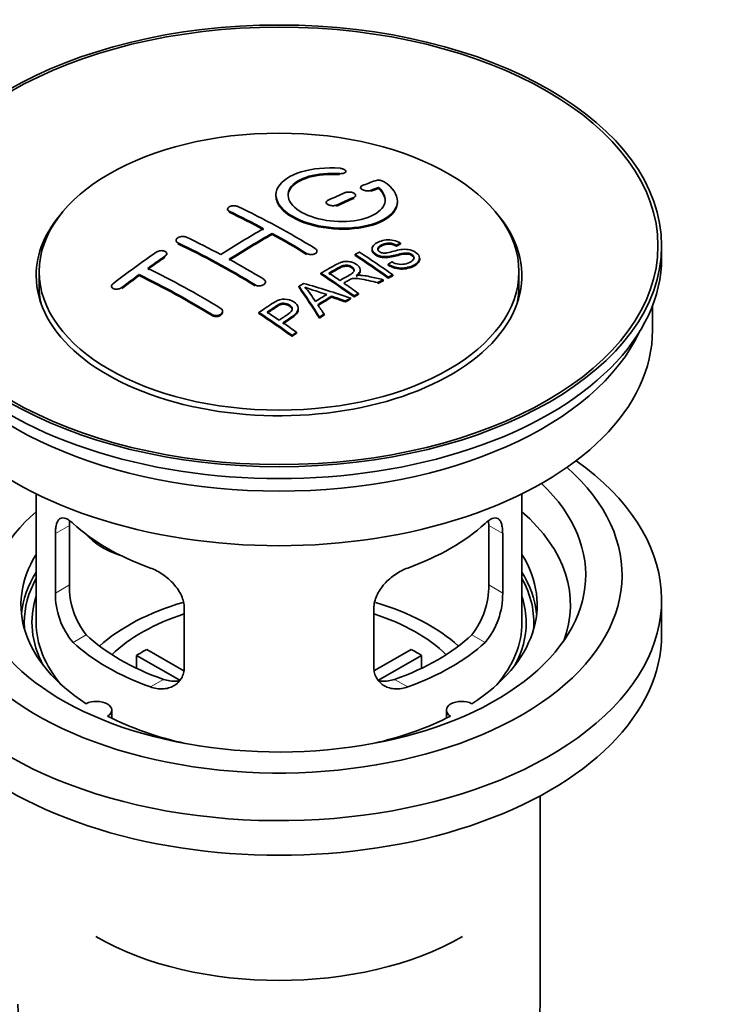
# Model space of a CAD drawing. Units: millimetres. Extents: x 0 to 1478, y 0 to 2749.
# Drawn here: x 1284 to 1343, y 311 to 392 of the extents above; entities that cross this region are included whole.
import ezdxf
from ezdxf import colors
from ezdxf.entities.mleader import LeaderData, LeaderLine
from ezdxf.math import Vec2, Vec3

# ---------------------------------------------------------------- set-up
doc = ezdxf.new("R2010")
doc.units = ezdxf.units.MM
doc.layers.add('DV6_Défaut', color=7, linetype='Continuous')
doc.layers.add('Défaut', color=7, linetype='Continuous')

# ---------------------------------------------------------------- blocks, each defined once
blk = doc.blocks.new('_DOT')
at = {"color": 0}
blk.add_line((0, 0), (-1, 0), dxfattribs=at)
at = {"color": 0, "const_width": 0.333}
blk.add_lwpolyline([(-0.1665, 0, 1), (0.1665, 0, 1)], format="xyb", close=True, dxfattribs=at)
blk = doc.blocks.new('SE5')
at = {"layer": 'DV6_Défaut', "color": 7, "linetype": 'Continuous', "lineweight": 18}
for p, q in [((1310.612, 378.938), (1310.612, 379.02)), ((1311.803, 376.981), (1311.803, 377.064)), ((1313.218, 377.563), (1313.218, 377.646)), ((1310.389, 376.355), (1310.389, 376.437)), ((1301.55, 375.84), (1301.55, 375.922)), ((1297.308, 373.25), (1297.308, 373.332)), ((1296.247, 372.131), (1296.247, 372.213)), ((1307.914, 372.37), (1307.914, 372.452)), ((1303.672, 369.782), (1303.672, 369.863)), ((1292.711, 369.566), (1292.711, 369.649)), ((1300.136, 367.328), (1300.136, 367.41)), ((1287.232, 349.378), (1288.384, 350.044)), ((1324.059, 349.378), (1322.907, 350.044)), ((1287.232, 344.48), (1288.384, 345.145)), ((1324.059, 344.48), (1322.907, 345.145)), ((1288.684, 340.419), (1289.775, 341.049)), ((1322.607, 340.419), (1321.516, 341.049)), ((1295.048, 336.745), (1296.139, 337.374)), ((1316.243, 336.745), (1315.152, 337.374))]:
    blk.add_line(p, q, dxfattribs=at)
at = {"layer": 'DV6_Défaut', "color": 7, "linetype": 'Continuous', "lineweight": 35}
for p, q in [((1311.139, 379.131), (1311.139, 379.214)), ((1312.364, 377.88), (1312.364, 377.797)), ((1313.835, 377.804), (1313.835, 377.887)), ((1311.95, 377.146), (1311.95, 377.228)), ((1309.536, 376.656), (1309.536, 376.574)), ((1315.389, 376.673), (1315.389, 376.756)), ((1301.404, 376.099), (1301.404, 376.017)), ((1305.086, 374.019), (1305.086, 374.101)), ((1297.161, 373.519), (1297.161, 373.437)), ((1315.322, 373.048), (1315.322, 373.13)), ((1315.645, 373.225), (1315.645, 373.308)), ((1337.146, 372.094), (1337.146, 373.073)), ((1296.393, 372.351), (1296.393, 372.434)), ((1308.768, 372.554), (1308.768, 372.635)), ((1311.903, 372.287), (1311.903, 372.369)), ((1313.302, 372.831), (1313.302, 372.749)), ((1314.637, 371.484), (1314.637, 371.566)), ((1317.228, 371.967), (1317.228, 372.049)), ((1285.896, 370.951), (1285.896, 369.726)), ((1294.126, 370.625), (1294.126, 370.708)), ((1309.089, 370.738), (1309.089, 370.82)), ((1312.324, 371.016), (1312.324, 371.098)), ((1315.001, 370.602), (1315.001, 370.685)), ((1325.396, 369.726), (1325.396, 370.951)), ((1304.525, 370.019), (1304.525, 370.101)), ((1313.78, 369.961), (1313.78, 370.043)), ((1314.232, 370.202), (1314.232, 370.285)), ((1314.639, 370.415), (1314.639, 370.498)), ((1291.858, 369.746), (1291.858, 369.663)), ((1307.288, 369.658), (1307.288, 369.74)), ((1311.824, 368.867), (1311.824, 368.949)), ((1312.185, 369.075), (1312.185, 369.157)), ((1309.975, 368.847), (1309.975, 368.929)), ((1311.12, 368.453), (1311.12, 368.535)), ((1311.532, 368.697), (1311.532, 368.779)), ((1336.396, 366.133), (1336.396, 368.149)), ((1300.99, 367.612), (1300.99, 367.694)), ((1303.987, 367.496), (1303.987, 367.579)), ((1307.233, 367.8), (1307.233, 367.882)), ((1309.355, 367.368), (1309.355, 367.45)), ((1308.972, 367.123), (1308.972, 367.206)), ((1306.722, 365.624), (1306.722, 365.707)), ((1307.083, 365.872), (1307.083, 365.955)), ((1285.646, 352.648), (1285.646, 342.047)), ((1325.646, 342.047), (1325.646, 352.648)), ((1288.384, 345.145), (1288.384, 350.044)), ((1322.907, 350.044), (1322.907, 345.145)), ((1287.232, 349.378), (1287.232, 344.48)), ((1324.059, 344.48), (1324.059, 349.378)), ((1337.146, 341.067), (1337.146, 343.924)), ((1297.839, 338.356), (1297.839, 343.255)), ((1313.452, 343.255), (1313.452, 338.356)), ((1294.764, 339.837), (1297.808, 338.08)), ((1313.506, 338.093), (1316.527, 339.837)), ((1297.464, 337.299), (1293.916, 339.348)), ((1293.916, 338.278), (1293.916, 339.348)), ((1317.376, 339.348), (1313.838, 337.305)), ((1317.376, 339.348), (1317.376, 338.278)), ((1291.87, 334.175), (1291.87, 334.841)), ((1319.422, 334.841), (1319.422, 334.175)), ((1327.146, 310.611), (1327.146, 327.775))]:
    blk.add_line(p, q, dxfattribs=at)
for centre, radius, start, end in [((1313.824, 377.535), 0.943, 60.00969, 106.81459), ((1339.735, 462.973), 98.635, 251.08497, 252.19004), ((1302.802, 365.064), 6.764, 30.44282, 42.84961), ((1294.704, 345.007), 6.321, 178.7495, 218.76651), ((1316.588, 345.006), 6.32, 321.23072, 1.25327), ((1293.369, 344.384), 6.137, 179.1058, 220.24344), ((1317.922, 344.384), 6.138, 319.7591, 0.89167)]:
    blk.add_arc(centre, radius, start, end, dxfattribs=at)
for centre, major_axis in [((1305.646, 373.073), (-31.5, 0)), ((1305.646, 373.073), (-31.2, 0)), ((1305.646, 370.951), (-19.75, 0))]:
    blk.add_ellipse(centre, major_axis=major_axis, ratio=0.57735, dxfattribs=at)
for centre, major_axis, ratio, start_param, end_param in [((1304.143, 311.593), (38.191, 66.149), 0.57735, 0.610319, 0.629859), ((1304.851, 311.185), (38.202, 66.168), 0.57735, 0.618327, 0.629903), ((1304.143, 311.593), (38.191, 66.149), 0.57735, 0.656311, 0.682673), ((1304.851, 311.185), (38.202, 66.168), 0.57735, 0.656348, 0.682702), ((1304.851, 311.185), (38.152, 66.081), 0.57735, 0.618106, 0.629698), ((1306.941, 311.474), (-38.195, 66.156), 0.57735, -0.816502, -0.698571), ((1304.851, 311.185), (38.152, 66.081), 0.57735, 0.656177, 0.682567), ((1305.646, 370.624), (-20, 0), 0.57735, 5.812697, 6.283185), ((1305.646, 370.624), (-20, 0), 0.57735, 0, 3.612081), ((1306.234, 311.066), (-38.204, 66.171), 0.57735, -0.751044, -0.698591), ((1306.234, 311.066), (-38.154, 66.084), 0.57735, -0.750999, -0.698477), ((1303.79, 311.797), (38.183, 66.136), 0.57735, 0.774495, 0.839996), ((1304.497, 311.389), (38.197, 66.16), 0.57735, 0.774499, 0.839976), ((1304.497, 311.389), (38.147, 66.073), 0.57735, 0.774485, 0.840048), ((1306.234, 311.066), (-38.204, 66.171), 0.57735, -0.816495, -0.764137), ((1306.234, 311.066), (-38.154, 66.084), 0.57735, -0.816536, -0.764109), ((1301.992, 308.616), (-38.119, 66.023), 0.57735, -0.816564, -0.698397), ((1301.992, 308.616), (-38.068, 65.936), 0.57735, -0.816605, -0.698282), ((1302.699, 309.024), (-38.149, 66.076), 0.57735, -0.750995, -0.698467), ((1300.608, 313.634), (38.04, 65.886), 0.57735, 0.879748, 0.946019), ((1301.315, 313.226), (38.083, 65.962), 0.57735, 0.87964, 0.906051), ((1308.313, 312.266), (-38.159, 66.094), 0.57735, -0.902891, -0.851981), ((1308.313, 312.266), (-38.109, 66.007), 0.57735, -0.903046, -0.852069), ((1308.675, 312.475), (-38.146, 66.071), 0.57735, -0.902932, -0.852005), ((1305.646, 372.094), (-31.5, 0), 0.57735, 0, 3.141593), ((1301.315, 313.226), (38.033, 65.875), 0.57735, 0.879764, 0.906211), ((1302.699, 309.024), (-38.149, 66.076), 0.57735, -0.816539, -0.764107), ((1301.315, 313.226), (38.083, 65.962), 0.57735, 0.919287, 0.945834), ((1301.315, 313.226), (38.033, 65.875), 0.57735, 0.919465, 0.946047), ((1298.456, 306.575), (-37.866, 65.586), 0.57735, -0.816772, -0.704441), ((1298.456, 306.575), (-37.816, 65.499), 0.57735, -0.816814, -0.704333), ((1299.163, 306.983), (-37.93, 65.697), 0.57735, -0.816719, -0.704578), ((1305.498, 310.641), (-38.206, 66.175), 0.57735, -0.902747, -0.8519), ((1305.498, 310.641), (-38.156, 66.088), 0.57735, -0.902902, -0.851987), ((1305.859, 310.849), (-38.206, 66.174), 0.57735, -0.874288, -0.857535), ((1309.236, 308.653), (38.122, 66.028), 0.57735, 0.814323, 0.821538), ((1304.113, 308.615), (-61.757, 44.823), 0.753053, -1.176203, -1.121249), ((1305.859, 310.849), (-38.206, 66.174), 0.57735, -0.902748, -0.880117), ((1311.972, 307.073), (37.943, 65.72), 0.57735, 0.743258, 0.751689), ((1311.972, 307.073), (37.893, 65.632), 0.57735, 0.743202, 0.751645), ((1305.646, 369.726), (-19.75, 0), 0.57735, 0, 0.122647), ((1304.961, 310.55), (-18.998, 74.009), 0.331719, -0.788162, -0.733629), ((1304.961, 310.55), (-18.973, 73.912), 0.331719, -0.788333, -0.733727), ((1310.848, 307.722), (38.029, 65.867), 0.57735, 0.809222, 0.826579), ((1305.646, 369.726), (-19.75, 0), 0.57735, 3.018945, 3.141593), ((1311.144, 307.552), (38.008, 65.831), 0.57735, 0.807137, 0.828517), ((1311.144, 307.552), (37.957, 65.744), 0.57735, 0.807165, 0.828574), ((1305.252, 310.619), (-19.948, 73.761), 0.346349, -0.789863, -0.773448), ((1303.883, 308.449), (-60.331, 46.694), 0.745458, -1.151579, -1.135069), ((1303.883, 308.449), (-60.252, 46.632), 0.745458, -1.151716, -1.135185), ((1311.972, 307.073), (37.943, 65.72), 0.57735, 0.793583, 0.801272), ((1311.972, 307.074), (37.893, 65.632), 0.57735, 0.793596, 0.801295), ((1300.396, 307.695), (-38.025, 65.862), 0.57735, -0.903307, -0.852216), ((1300.396, 307.695), (-37.975, 65.775), 0.57735, -0.903464, -0.852305), ((1300.757, 307.904), (-38.049, 65.903), 0.57735, -0.876427, -0.858164), ((1311.972, 307.074), (37.943, 65.719), 0.57735, 0.834184, 0.841329), ((1311.972, 307.074), (37.893, 65.632), 0.57735, 0.834248, 0.841402), ((1300.757, 307.904), (-38.049, 65.903), 0.57735, -0.903232, -0.882428), ((1305.646, 366.133), (-30.75, 0), 0.57735, 0, 3.141593), ((1305.646, 370.624), (-30.75, 0), 0.57735, 0.25974, 2.881853), ((1305.646, 343.924), (-31.5, 0), 0.57735, 0, 3.822948), ((1305.646, 345.966), (-28.25, 0), 0.57735, 0, 3.716209), ((1305.646, 345.966), (-25.25, 0), 0.57735, 0, 3.685056), ((1305.646, 343.516), (-23.999, 0), 0.57735, 5.697563, 6.283185), ((1305.646, 343.516), (-23.999, 0), 0.57735, 2.925762, 3.727215), ((1305.646, 356.335), (-20, 0), 0.57735, 0.558455, 1.012341), ((1305.646, 356.335), (20, 0), 0.57735, 5.270844, 5.72473), ((1293.313, 351.522), (-4.535, 2.105), 0.788675, 1.081911, 1.762437), ((1305.646, 343.516), (21.25, 0), 0.57735, 2.796891, 3.868159), ((1305.646, 343.516), (-21.25, 0), 0.57735, 2.415027, 3.486294), ((1305.646, 342.047), (21.25, 0), 0.57735, 2.796891, 3.081661), ((1305.646, 342.047), (-20.976, 0), 0.57735, 5.976935, 6.283185), ((1305.646, 342.047), (-21.25, 0), 0.57735, 3.201525, 3.486294), ((1305.646, 342.047), (-20.976, 0), 0.57735, 3.093913, 3.447843), ((1305.646, 342.047), (20.35, 0), 0.57735, 2.955859, 3.445055), ((1305.646, 342.047), (20.35, 0), 0.57735, 0, 0.178711), ((1305.646, 334.698), (-17.5, 0), 0.57735, 5.180931, 5.717814), ((1305.646, 334.698), (-17.5, 0), 0.57735, 3.706964, 4.24177), ((1305.646, 334.698), (-16, 0), 0.57735, 5.222101, 5.748726), ((1305.646, 334.698), (-16, 0), 0.57735, 3.676052, 4.202677), ((1305.646, 342.047), (-20.976, 0), 0.57735, 0, 0.04768), ((1305.646, 342.047), (-20, 0), 0.57735, 0, 0.458666), ((1305.646, 342.047), (-20, 0), 0.57735, 2.682927, 3.141593), ((1305.646, 342.047), (20.35, 0), 0.57735, 5.979723, 6.283185), ((1305.646, 341.067), (-31.5, 0), 0.57735, 0, 3.141593), ((1305.646, 346.537), (-18.5, 0), 0.57735, 0.53969, 1.031106), ((1305.646, 346.537), (18.5, 0), 0.57735, 5.252079, 5.743495), ((1305.646, 346.537), (-20, 0), 0.57735, 0.558455, 1.012341), ((1305.646, 333.065), (-16, 0), 0.57735, -0.822907, -0.747889), ((1305.646, 346.537), (20, 0), 0.57735, 5.270844, 5.72473), ((1305.646, 333.065), (16, 0), 0.57735, 0.747889, 0.822907), ((1290.62, 334.841), (-1.25, 0), 0.57735, 2.38561, 5.468371), ((1320.672, 334.841), (1.25, 0), 0.57735, 0.814814, 3.897575), ((1305.646, 343.516), (21.25, 0), 0.57735, 3.985823, 4.340705), ((1305.646, 343.516), (21.25, 0), 0.57735, 5.084073, 5.438955), ((1305.646, 324.9), (21.35, 0), 0.57735, 3.926991, 5.497787), ((1305.646, 310.611), (21.5, 0), 0.57735, 3.141593, 6.283185)]:
    blk.add_ellipse(centre, major_axis=major_axis, ratio=ratio, start_param=start_param, end_param=end_param, dxfattribs=at)
for points, knots in [([(1310.667, 379.461), (1309.53, 379.551), (1308.385, 379.444), (1306.544, 378.883), (1305.868, 378.437), (1305.267, 377.387), (1305.351, 376.796), (1306.264, 375.717), (1307.08, 375.244), (1309.113, 374.622), (1310.294, 374.483), (1312.529, 374.6), (1313.539, 374.852), (1314.98, 375.649), (1315.381, 376.176), (1315.397, 377.3), (1315.012, 377.872), (1314.296, 378.351)], [0, 0, 0, 0, 0.125, 0.125, 0.25, 0.25, 0.375, 0.375, 0.5, 0.5, 0.625, 0.625, 0.75, 0.75, 0.875, 0.875, 1, 1, 1, 1]), ([(1313.835, 377.887), (1314.289, 377.483), (1314.471, 377.03), (1314.24, 376.172), (1313.832, 375.788), (1312.573, 375.237), (1311.741, 375.081), (1309.979, 375.067), (1309.069, 375.211), (1307.551, 375.745), (1306.956, 376.131), (1306.333, 376.982), (1306.308, 377.443), (1306.834, 378.247), (1307.384, 378.588), (1308.83, 379.01), (1309.73, 379.09), (1310.612, 379.02)], [0, 0, 0, 0, 0.125, 0.125, 0.25, 0.25, 0.375, 0.375, 0.5, 0.5, 0.625, 0.625, 0.75, 0.75, 0.875, 0.875, 1, 1, 1, 1]), ([(1306.391, 377.184), (1306.391, 377.383), (1306.451, 377.579), (1306.834, 378.165), (1307.384, 378.506), (1308.83, 378.928), (1309.73, 379.007), (1310.612, 378.938)], [0, 0, 0, 0, 0.185958, 0.185958, 0.592979, 0.592979, 1, 1, 1, 1]), ([(1310.612, 379.02), (1310.667, 379.016), (1310.724, 379.016), (1310.778, 379.02), (1310.831, 379.024), (1310.882, 379.032), (1310.927, 379.044), (1310.973, 379.055), (1311.014, 379.071), (1311.046, 379.09), (1311.079, 379.108), (1311.104, 379.13), (1311.12, 379.153), (1311.136, 379.177), (1311.142, 379.202), (1311.139, 379.228), (1311.135, 379.253), (1311.121, 379.279), (1311.099, 379.304), (1311.077, 379.328), (1311.045, 379.351), (1311.007, 379.372), (1310.969, 379.392), (1310.923, 379.41), (1310.874, 379.425), (1310.825, 379.439), (1310.771, 379.45), (1310.716, 379.456), (1310.7, 379.458), (1310.684, 379.46), (1310.667, 379.461)], [0, 0, 0, 0, 0.106345, 0.106345, 0.106345, 0.212802, 0.212802, 0.212802, 0.320388, 0.320388, 0.320388, 0.429459, 0.429459, 0.429459, 0.53931, 0.53931, 0.53931, 0.648865, 0.648865, 0.648865, 0.75716, 0.75716, 0.75716, 0.86381, 0.86381, 0.86381, 0.969178, 0.969178, 0.969178, 1, 1, 1, 1]), ([(1312.51, 378.037), (1312.47, 378.021), (1312.437, 378.001), (1312.413, 377.979), (1312.388, 377.956), (1312.372, 377.931), (1312.367, 377.905), (1312.361, 377.878), (1312.365, 377.85), (1312.378, 377.823), (1312.391, 377.796), (1312.414, 377.769), (1312.445, 377.744), (1312.476, 377.72), (1312.515, 377.697), (1312.559, 377.677), (1312.603, 377.658), (1312.653, 377.641), (1312.705, 377.629), (1312.758, 377.616), (1312.814, 377.608), (1312.869, 377.604), (1312.924, 377.6), (1312.98, 377.6), (1313.032, 377.605), (1313.085, 377.61), (1313.135, 377.619), (1313.178, 377.632), (1313.192, 377.637), (1313.205, 377.641), (1313.218, 377.646)], [0, 0, 0, 0, 0.109174, 0.109174, 0.109174, 0.218497, 0.218497, 0.218497, 0.327426, 0.327426, 0.327426, 0.435186, 0.435186, 0.435186, 0.541638, 0.541638, 0.541638, 0.647225, 0.647225, 0.647225, 0.752751, 0.752751, 0.752751, 0.859028, 0.859028, 0.859028, 0.966552, 0.966552, 0.966552, 1, 1, 1, 1]), ([(1305.391, 377.183), (1305.392, 376.846), (1305.531, 376.501), (1306.264, 375.635), (1307.08, 375.162), (1309.113, 374.541), (1310.294, 374.401), (1312.529, 374.518), (1313.539, 374.77), (1314.98, 375.567), (1315.381, 376.093), (1315.389, 376.661), (1315.389, 376.667), (1315.389, 376.673)], [0, 0, 0, 0, 0.131021, 0.131021, 0.347684, 0.347684, 0.564347, 0.564347, 0.78101, 0.78101, 0.997673, 0.997673, 1, 1, 1, 1]), ([(1311.803, 377.064), (1311.843, 377.081), (1311.877, 377.102), (1311.901, 377.125), (1311.925, 377.148), (1311.941, 377.175), (1311.947, 377.202), (1311.953, 377.229), (1311.949, 377.258), (1311.936, 377.286), (1311.923, 377.313), (1311.9, 377.341), (1311.87, 377.366), (1311.839, 377.391), (1311.8, 377.414), (1311.756, 377.433), (1311.712, 377.453), (1311.662, 377.469), (1311.609, 377.481), (1311.557, 377.493), (1311.501, 377.501), (1311.445, 377.504), (1311.39, 377.507), (1311.333, 377.506), (1311.281, 377.5), (1311.229, 377.494), (1311.179, 377.484), (1311.135, 377.469), (1311.122, 377.465), (1311.109, 377.46), (1311.096, 377.454)], [0, 0, 0, 0, 0.108609, 0.108609, 0.108609, 0.217357, 0.217357, 0.217357, 0.325874, 0.325874, 0.325874, 0.433612, 0.433612, 0.433612, 0.540434, 0.540434, 0.540434, 0.64661, 0.64661, 0.64661, 0.752687, 0.752687, 0.752687, 0.859246, 0.859246, 0.859246, 0.966661, 0.966661, 0.966661, 1, 1, 1, 1]), ([(1301.55, 375.922), (1301.511, 375.94), (1301.477, 375.963), (1301.453, 375.989), (1301.429, 376.014), (1301.413, 376.042), (1301.407, 376.071), (1301.401, 376.099), (1301.404, 376.129), (1301.417, 376.158), (1301.43, 376.187), (1301.452, 376.215), (1301.482, 376.241), (1301.513, 376.266), (1301.551, 376.29), (1301.595, 376.31), (1301.639, 376.329), (1301.69, 376.345), (1301.742, 376.357), (1301.795, 376.368), (1301.852, 376.375), (1301.907, 376.377), (1301.963, 376.379), (1302.02, 376.376), (1302.072, 376.369), (1302.125, 376.361), (1302.175, 376.349), (1302.218, 376.332), (1302.232, 376.327), (1302.245, 376.321), (1302.257, 376.316)], [0, 0, 0, 0, 0.107899, 0.107899, 0.107899, 0.215929, 0.215929, 0.215929, 0.323875, 0.323875, 0.323875, 0.431486, 0.431486, 0.431486, 0.538676, 0.538676, 0.538676, 0.645549, 0.645549, 0.645549, 0.752343, 0.752343, 0.752343, 0.859331, 0.859331, 0.859331, 0.966701, 0.966701, 0.966701, 1, 1, 1, 1]), ([(1309.682, 376.828), (1309.642, 376.81), (1309.609, 376.787), (1309.585, 376.763), (1309.56, 376.738), (1309.544, 376.711), (1309.538, 376.683), (1309.532, 376.655), (1309.536, 376.626), (1309.549, 376.597), (1309.562, 376.569), (1309.584, 376.541), (1309.615, 376.516), (1309.645, 376.491), (1309.684, 376.467), (1309.728, 376.448), (1309.772, 376.428), (1309.822, 376.412), (1309.875, 376.401), (1309.928, 376.389), (1309.984, 376.382), (1310.04, 376.38), (1310.095, 376.377), (1310.152, 376.38), (1310.204, 376.387), (1310.257, 376.394), (1310.307, 376.406), (1310.35, 376.421), (1310.364, 376.426), (1310.377, 376.431), (1310.389, 376.437)], [0, 0, 0, 0, 0.108146, 0.108146, 0.108146, 0.216425, 0.216425, 0.216425, 0.324589, 0.324589, 0.324589, 0.432285, 0.432285, 0.432285, 0.53939, 0.53939, 0.53939, 0.646047, 0.646047, 0.646047, 0.752591, 0.752591, 0.752591, 0.8594, 0.8594, 0.8594, 0.966741, 0.966741, 0.966741, 1, 1, 1, 1]), ([(1297.308, 373.332), (1297.268, 373.351), (1297.235, 373.375), (1297.211, 373.401), (1297.186, 373.427), (1297.17, 373.457), (1297.164, 373.488), (1297.158, 373.518), (1297.161, 373.551), (1297.174, 373.583), (1297.186, 373.614), (1297.208, 373.646), (1297.238, 373.675), (1297.267, 373.704), (1297.305, 373.731), (1297.349, 373.754), (1297.392, 373.778), (1297.442, 373.798), (1297.495, 373.813), (1297.548, 373.828), (1297.604, 373.838), (1297.66, 373.843), (1297.716, 373.848), (1297.773, 373.847), (1297.826, 373.841), (1297.879, 373.835), (1297.93, 373.824), (1297.974, 373.808), (1297.988, 373.803), (1298.002, 373.797), (1298.015, 373.791)], [0, 0, 0, 0, 0.107142, 0.107142, 0.107142, 0.214439, 0.214439, 0.214439, 0.321322, 0.321322, 0.321322, 0.427866, 0.427866, 0.427866, 0.534455, 0.534455, 0.534455, 0.641451, 0.641451, 0.641451, 0.74904, 0.74904, 0.74904, 0.857152, 0.857152, 0.857152, 0.965487, 0.965487, 0.965487, 1, 1, 1, 1]), ([(1314.947, 371.756), (1315.116, 371.661), (1315.312, 371.578), (1315.742, 371.53), (1315.947, 371.557), (1316.305, 371.655), (1316.459, 371.726), (1316.703, 371.907), (1316.792, 372.023), (1316.722, 372.278), (1316.561, 372.408), (1316.141, 372.51), (1315.929, 372.478), (1315.367, 372.36), (1315.019, 372.238), (1314.418, 372.172), (1314.194, 372.177), (1313.783, 372.28), (1313.6, 372.377), (1313.357, 372.602), (1313.293, 372.734), (1313.313, 372.979), (1313.394, 373.09), (1313.728, 373.375), (1314.059, 373.514), (1314.859, 373.61), (1315.329, 373.507), (1315.645, 373.308)], [0, 0, 0, 0, 0.0625, 0.0625, 0.125, 0.125, 0.1875, 0.1875, 0.25, 0.25, 0.3125, 0.3125, 0.375, 0.375, 0.5, 0.5, 0.5625, 0.5625, 0.625, 0.625, 0.6875, 0.6875, 0.75, 0.75, 0.875, 0.875, 1, 1, 1, 1]), ([(1315.322, 373.13), (1315.154, 373.225), (1314.943, 373.298), (1314.517, 373.311), (1314.33, 373.255), (1314.018, 373.116), (1313.87, 373.035), (1313.734, 372.809), (1313.786, 372.663), (1314.032, 372.521), (1314.14, 372.489), (1314.354, 372.472), (1314.456, 372.489), (1314.746, 372.54), (1314.927, 372.59), (1315.474, 372.73), (1315.863, 372.832), (1316.709, 372.71), (1317.092, 372.465), (1317.297, 371.954), (1317.127, 371.711), (1316.582, 371.388), (1316.228, 371.261), (1315.404, 371.23), (1314.949, 371.359), (1314.637, 371.566)], [0, 0, 0, 0, 0.0625, 0.0625, 0.125, 0.125, 0.1875, 0.1875, 0.25, 0.25, 0.28125, 0.28125, 0.3125, 0.3125, 0.375, 0.375, 0.5, 0.5, 0.625, 0.625, 0.75, 0.75, 0.875, 0.875, 1, 1, 1, 1]), ([(1315.322, 373.048), (1315.154, 373.142), (1314.943, 373.215), (1314.517, 373.229), (1314.33, 373.173), (1314.018, 373.034), (1313.87, 372.953), (1313.781, 372.806), (1313.772, 372.768), (1313.773, 372.73)], [0, 0, 0, 0, 0.302642, 0.302642, 0.605285, 0.605285, 0.907927, 0.907927, 1, 1, 1, 1]), ([(1296.247, 372.213), (1296.286, 372.24), (1296.319, 372.271), (1296.344, 372.303), (1296.368, 372.335), (1296.384, 372.368), (1296.39, 372.401), (1296.396, 372.434), (1296.393, 372.467), (1296.381, 372.497), (1296.369, 372.527), (1296.347, 372.556), (1296.318, 372.58), (1296.288, 372.604), (1296.251, 372.625), (1296.208, 372.641), (1296.164, 372.657), (1296.114, 372.668), (1296.062, 372.673), (1296.009, 372.679), (1295.952, 372.679), (1295.896, 372.673), (1295.84, 372.667), (1295.783, 372.656), (1295.729, 372.639), (1295.676, 372.623), (1295.625, 372.601), (1295.581, 372.576), (1295.567, 372.568), (1295.553, 372.559), (1295.54, 372.55)], [0, 0, 0, 0, 0.106753, 0.106753, 0.106753, 0.213671, 0.213671, 0.213671, 0.320065, 0.320065, 0.320065, 0.426171, 0.426171, 0.426171, 0.532562, 0.532562, 0.532562, 0.639684, 0.639684, 0.639684, 0.747671, 0.747671, 0.747671, 0.856287, 0.856287, 0.856287, 0.96501, 0.96501, 0.96501, 1, 1, 1, 1]), ([(1308.621, 372.846), (1308.661, 372.822), (1308.694, 372.793), (1308.718, 372.763), (1308.743, 372.733), (1308.758, 372.7), (1308.765, 372.668), (1308.771, 372.635), (1308.768, 372.601), (1308.755, 372.57), (1308.742, 372.538), (1308.72, 372.508), (1308.69, 372.481), (1308.661, 372.454), (1308.622, 372.43), (1308.578, 372.411), (1308.534, 372.392), (1308.484, 372.377), (1308.431, 372.368), (1308.378, 372.359), (1308.322, 372.355), (1308.266, 372.357), (1308.21, 372.358), (1308.153, 372.366), (1308.1, 372.378), (1308.047, 372.391), (1307.997, 372.408), (1307.954, 372.43), (1307.94, 372.437), (1307.927, 372.444), (1307.914, 372.452)], [0, 0, 0, 0, 0.107295, 0.107295, 0.107295, 0.21472, 0.21472, 0.21472, 0.322097, 0.322097, 0.322097, 0.429424, 0.429424, 0.429424, 0.536743, 0.536743, 0.536743, 0.644097, 0.644097, 0.644097, 0.751515, 0.751515, 0.751515, 0.858997, 0.858997, 0.858997, 0.966516, 0.966516, 0.966516, 1, 1, 1, 1]), ([(1316.765, 372.013), (1316.765, 372.031), (1316.762, 372.049), (1316.722, 372.195), (1316.561, 372.326), (1316.141, 372.427), (1315.929, 372.396), (1315.367, 372.278), (1315.019, 372.156), (1314.418, 372.089), (1314.194, 372.095), (1313.783, 372.198), (1313.6, 372.294), (1313.365, 372.512), (1313.302, 372.634), (1313.302, 372.749)], [0, 0, 0, 0, 0.0204654, 0.0204654, 0.1618094, 0.1618094, 0.3031533, 0.3031533, 0.5858412, 0.5858412, 0.7271852, 0.7271852, 0.8685291, 0.8685291, 1, 1, 1, 1]), ([(1309.089, 370.82), (1309.524, 371.073), (1309.949, 371.327), (1310.397, 371.559), (1310.511, 371.618), (1310.631, 371.674), (1310.762, 371.718), (1310.852, 371.748), (1310.95, 371.772), (1311.053, 371.783), (1311.157, 371.794), (1311.269, 371.792), (1311.376, 371.777), (1311.496, 371.761), (1311.615, 371.732), (1311.723, 371.693), (1311.832, 371.654), (1311.933, 371.603), (1312.019, 371.546), (1312.108, 371.487), (1312.185, 371.419), (1312.238, 371.346), (1312.288, 371.277), (1312.316, 371.201), (1312.323, 371.128), (1312.328, 371.063), (1312.314, 370.997), (1312.285, 370.936), (1312.243, 370.847), (1312.169, 370.765), (1312.083, 370.691), (1312.055, 370.667), (1312.026, 370.643), (1311.995, 370.621)], [0, 0, 0, 0, 0.342367, 0.342367, 0.342367, 0.429636, 0.429636, 0.429636, 0.489631, 0.489631, 0.489631, 0.550431, 0.550431, 0.550431, 0.618335, 0.618335, 0.618335, 0.686568, 0.686568, 0.686568, 0.757145, 0.757145, 0.757145, 0.82455, 0.82455, 0.82455, 0.884309, 0.884309, 0.884309, 0.97195, 0.97195, 0.97195, 1, 1, 1, 1]), ([(1310.656, 370.223), (1310.945, 370.389), (1311.244, 370.545), (1311.52, 370.713), (1311.599, 370.76), (1311.674, 370.812), (1311.733, 370.869), (1311.771, 370.907), (1311.802, 370.948), (1311.819, 370.991), (1311.833, 371.027), (1311.838, 371.066), (1311.831, 371.103), (1311.825, 371.141), (1311.808, 371.179), (1311.784, 371.215), (1311.757, 371.256), (1311.719, 371.294), (1311.672, 371.328), (1311.626, 371.363), (1311.57, 371.394), (1311.509, 371.418), (1311.446, 371.443), (1311.375, 371.461), (1311.303, 371.471), (1311.241, 371.479), (1311.177, 371.482), (1311.116, 371.477), (1311.052, 371.473), (1310.99, 371.461), (1310.932, 371.446), (1310.819, 371.416), (1310.718, 371.37), (1310.627, 371.32), (1310.335, 371.16), (1310.045, 370.995), (1309.754, 370.828)], [0, 0, 0, 0, 0.254173, 0.254173, 0.254173, 0.326818, 0.326818, 0.326818, 0.373831, 0.373831, 0.373831, 0.41241, 0.41241, 0.41241, 0.45084, 0.45084, 0.45084, 0.494322, 0.494322, 0.494322, 0.538141, 0.538141, 0.538141, 0.5837, 0.5837, 0.5837, 0.62279, 0.62279, 0.62279, 0.663667, 0.663667, 0.663667, 0.744083, 0.744083, 0.744083, 1, 1, 1, 1]), ([(1311.834, 370.988), (1311.834, 370.999), (1311.833, 371.01), (1311.831, 371.021), (1311.825, 371.059), (1311.808, 371.097), (1311.784, 371.133), (1311.757, 371.174), (1311.719, 371.212), (1311.672, 371.246), (1311.626, 371.281), (1311.57, 371.312), (1311.509, 371.336), (1311.446, 371.361), (1311.375, 371.379), (1311.303, 371.389), (1311.241, 371.397), (1311.177, 371.4), (1311.116, 371.395), (1311.052, 371.391), (1310.99, 371.38), (1310.932, 371.364), (1310.819, 371.334), (1310.718, 371.288), (1310.627, 371.238), (1310.335, 371.078), (1310.045, 370.913), (1309.754, 370.746)], [0, 0, 0, 0, 0.0188315, 0.0188315, 0.0188315, 0.0830027, 0.0830027, 0.0830027, 0.1556084, 0.1556084, 0.1556084, 0.2287796, 0.2287796, 0.2287796, 0.3048556, 0.3048556, 0.3048556, 0.3701293, 0.3701293, 0.3701293, 0.4383875, 0.4383875, 0.4383875, 0.5726665, 0.5726665, 0.5726665, 1, 1, 1, 1]), ([(1317.225, 371.966), (1317.22, 371.772), (1317.069, 371.594), (1316.582, 371.306), (1316.228, 371.178), (1315.404, 371.148), (1314.949, 371.277), (1314.637, 371.484)], [0, 0, 0, 0, 0.282441, 0.282441, 0.641221, 0.641221, 1, 1, 1, 1]), ([(1312.324, 371.016), (1312.324, 370.96), (1312.31, 370.906), (1312.285, 370.854), (1312.243, 370.765), (1312.169, 370.683), (1312.083, 370.609), (1312.055, 370.585), (1312.026, 370.561), (1311.995, 370.539)], [0, 0, 0, 0, 0.304021, 0.304021, 0.304021, 0.831268, 0.831268, 0.831268, 1, 1, 1, 1]), ([(1311.995, 370.621), (1312.086, 370.634), (1312.177, 370.645), (1312.363, 370.65), (1312.46, 370.642), (1312.746, 370.612), (1312.933, 370.575), (1313.491, 370.455), (1313.861, 370.37), (1314.232, 370.285)], [0, 0, 0, 0, 0.125, 0.125, 0.25, 0.25, 0.5, 0.5, 1, 1, 1, 1]), ([(1292.004, 369.986), (1291.965, 369.956), (1291.932, 369.922), (1291.907, 369.887), (1291.883, 369.852), (1291.867, 369.815), (1291.861, 369.78), (1291.855, 369.744), (1291.858, 369.709), (1291.871, 369.677), (1291.883, 369.646), (1291.905, 369.616), (1291.934, 369.592), (1291.963, 369.567), (1292.001, 369.546), (1292.044, 369.531), (1292.086, 369.516), (1292.136, 369.506), (1292.187, 369.502), (1292.24, 369.497), (1292.296, 369.499), (1292.352, 369.507), (1292.408, 369.514), (1292.465, 369.528), (1292.518, 369.547), (1292.572, 369.566), (1292.624, 369.591), (1292.668, 369.619), (1292.683, 369.629), (1292.698, 369.639), (1292.711, 369.649)], [0, 0, 0, 0, 0.107463, 0.107463, 0.107463, 0.215143, 0.215143, 0.215143, 0.321522, 0.321522, 0.321522, 0.426592, 0.426592, 0.426592, 0.531395, 0.531395, 0.531395, 0.637057, 0.637057, 0.637057, 0.744336, 0.744336, 0.744336, 0.853318, 0.853318, 0.853318, 0.963351, 0.963351, 0.963351, 1, 1, 1, 1]), ([(1304.379, 370.322), (1304.418, 370.297), (1304.451, 370.268), (1304.476, 370.237), (1304.5, 370.206), (1304.516, 370.171), (1304.522, 370.136), (1304.528, 370.101), (1304.525, 370.065), (1304.512, 370.03), (1304.5, 369.996), (1304.478, 369.962), (1304.448, 369.931), (1304.418, 369.901), (1304.379, 369.873), (1304.335, 369.85), (1304.291, 369.828), (1304.24, 369.809), (1304.187, 369.797), (1304.134, 369.785), (1304.077, 369.778), (1304.021, 369.777), (1303.966, 369.776), (1303.909, 369.782), (1303.856, 369.793), (1303.804, 369.804), (1303.754, 369.821), (1303.71, 369.842), (1303.697, 369.849), (1303.684, 369.856), (1303.672, 369.863)], [0, 0, 0, 0, 0.107253, 0.107253, 0.107253, 0.214619, 0.214619, 0.214619, 0.322167, 0.322167, 0.322167, 0.429909, 0.429909, 0.429909, 0.537703, 0.537703, 0.537703, 0.645384, 0.645384, 0.645384, 0.752836, 0.752836, 0.752836, 0.860044, 0.860044, 0.860044, 0.9671, 0.9671, 0.9671, 1, 1, 1, 1]), ([(1313.78, 370.043), (1313.528, 370.1), (1313.275, 370.156), (1312.77, 370.266), (1312.517, 370.321), (1312.196, 370.371), (1312.131, 370.379), (1312.002, 370.392), (1311.937, 370.397), (1311.743, 370.392), (1311.621, 370.366), (1311.475, 370.295), (1311.429, 370.27), (1311.337, 370.218), (1311.199, 370.14), (1311.061, 370.061), (1310.969, 370.009)], [0, 0, 0, 0, 0.25, 0.25, 0.5, 0.5, 0.5625, 0.5625, 0.625, 0.625, 0.75, 0.75, 0.8125, 0.8125, 0.875, 1, 1, 1, 1]), ([(1303.987, 367.579), (1304.383, 367.852), (1304.768, 368.128), (1305.385, 368.51), (1305.616, 368.631), (1306.164, 368.71), (1306.46, 368.654), (1306.921, 368.438), (1307.101, 368.281), (1307.264, 367.923), (1307.228, 367.726), (1306.958, 367.403), (1306.759, 367.268), (1306.365, 367.004), (1306.168, 366.87), (1305.97, 366.736)], [0, 0, 0, 0, 0.25, 0.25, 0.375, 0.375, 0.5, 0.5, 0.625, 0.625, 0.75, 0.75, 0.875, 0.875, 1, 1, 1, 1]), ([(1305.649, 366.957), (1305.903, 367.13), (1306.164, 367.296), (1306.41, 367.471), (1306.499, 367.534), (1306.582, 367.602), (1306.643, 367.679), (1306.676, 367.72), (1306.703, 367.764), (1306.716, 367.81), (1306.73, 367.857), (1306.728, 367.906), (1306.715, 367.952), (1306.702, 367.993), (1306.68, 368.033), (1306.65, 368.07), (1306.606, 368.124), (1306.545, 368.173), (1306.477, 368.215), (1306.418, 368.252), (1306.349, 368.285), (1306.275, 368.307), (1306.2, 368.33), (1306.116, 368.343), (1306.034, 368.345), (1305.963, 368.346), (1305.89, 368.339), (1305.824, 368.323), (1305.764, 368.309), (1305.708, 368.287), (1305.658, 368.262), (1305.437, 368.151), (1305.253, 368.01), (1305.057, 367.878), (1304.928, 367.791), (1304.799, 367.703), (1304.67, 367.615)], [0, 0, 0, 0, 0.231765, 0.231765, 0.231765, 0.316277, 0.316277, 0.316277, 0.361783, 0.361783, 0.361783, 0.408006, 0.408006, 0.408006, 0.448771, 0.448771, 0.448771, 0.50874, 0.50874, 0.50874, 0.561715, 0.561715, 0.561715, 0.615279, 0.615279, 0.615279, 0.661556, 0.661556, 0.661556, 0.702535, 0.702535, 0.702535, 0.881689, 0.881689, 0.881689, 1, 1, 1, 1]), ([(1306.726, 367.795), (1306.726, 367.82), (1306.722, 367.845), (1306.715, 367.87), (1306.702, 367.911), (1306.68, 367.951), (1306.65, 367.988), (1306.606, 368.042), (1306.545, 368.091), (1306.477, 368.133), (1306.418, 368.17), (1306.349, 368.203), (1306.275, 368.225), (1306.2, 368.247), (1306.116, 368.261), (1306.034, 368.262), (1305.963, 368.264), (1305.89, 368.257), (1305.824, 368.241), (1305.764, 368.227), (1305.708, 368.205), (1305.658, 368.18), (1305.437, 368.069), (1305.253, 367.928), (1305.058, 367.796), (1304.928, 367.709), (1304.799, 367.621), (1304.67, 367.533)], [0, 0, 0, 0, 0.03974, 0.03974, 0.03974, 0.105866, 0.105866, 0.105866, 0.203143, 0.203143, 0.203143, 0.28907, 0.28907, 0.28907, 0.375953, 0.375953, 0.375953, 0.451015, 0.451015, 0.451015, 0.517486, 0.517486, 0.517486, 0.808081, 0.808081, 0.808081, 1, 1, 1, 1]), ([(1300.136, 367.41), (1300.175, 367.386), (1300.222, 367.366), (1300.272, 367.353), (1300.322, 367.34), (1300.376, 367.332), (1300.431, 367.331), (1300.486, 367.329), (1300.543, 367.335), (1300.597, 367.346), (1300.652, 367.357), (1300.705, 367.374), (1300.752, 367.396), (1300.8, 367.418), (1300.843, 367.446), (1300.878, 367.477), (1300.914, 367.509), (1300.942, 367.544), (1300.961, 367.58), (1300.98, 367.617), (1300.99, 367.656), (1300.99, 367.694), (1300.99, 367.732), (1300.98, 367.769), (1300.961, 367.804), (1300.942, 367.838), (1300.914, 367.871), (1300.879, 367.898), (1300.868, 367.907), (1300.856, 367.915), (1300.843, 367.922)], [0, 0, 0, 0, 0.105971, 0.105971, 0.105971, 0.212063, 0.212063, 0.212063, 0.318272, 0.318272, 0.318272, 0.425145, 0.425145, 0.425145, 0.532921, 0.532921, 0.532921, 0.641453, 0.641453, 0.641453, 0.750258, 0.750258, 0.750258, 0.858724, 0.858724, 0.858724, 0.966387, 0.966387, 0.966387, 1, 1, 1, 1]), ([(1300.136, 367.328), (1300.175, 367.304), (1300.222, 367.284), (1300.272, 367.271), (1300.322, 367.257), (1300.376, 367.25), (1300.431, 367.248), (1300.486, 367.247), (1300.543, 367.252), (1300.597, 367.263), (1300.652, 367.274), (1300.705, 367.292), (1300.752, 367.314), (1300.8, 367.336), (1300.843, 367.364), (1300.878, 367.395), (1300.914, 367.426), (1300.942, 367.462), (1300.961, 367.498), (1300.98, 367.535), (1300.99, 367.574), (1300.99, 367.611), (1300.99, 367.612), (1300.99, 367.612), (1300.99, 367.612)], [0, 0, 0, 0, 0.141202, 0.141202, 0.141202, 0.282564, 0.282564, 0.282564, 0.424082, 0.424082, 0.424082, 0.566487, 0.566487, 0.566487, 0.7101, 0.7101, 0.7101, 0.854722, 0.854722, 0.854722, 0.999709, 0.999709, 0.999709, 1, 1, 1, 1]), ([(1307.225, 367.8), (1307.22, 367.689), (1307.174, 367.579), (1306.958, 367.321), (1306.759, 367.186), (1306.365, 366.922), (1306.168, 366.788), (1305.97, 366.653)], [0, 0, 0, 0, 0.230896, 0.230896, 0.615448, 0.615448, 1, 1, 1, 1]), ([(1288.684, 350.217), (1288.577, 350.316), (1288.474, 350.399), (1288.276, 350.533), (1288.18, 350.585), (1288, 350.655), (1287.917, 350.672), (1287.763, 350.673), (1287.691, 350.656), (1287.563, 350.586), (1287.507, 350.534), (1287.409, 350.393), (1287.367, 350.303), (1287.3, 350.094), (1287.275, 349.973), (1287.241, 349.697), (1287.232, 349.544), (1287.232, 349.378)], [0, 0, 0, 0, 0.125, 0.125, 0.25, 0.25, 0.375, 0.375, 0.5, 0.5, 0.625, 0.625, 0.75, 0.75, 0.875, 0.875, 1, 1, 1, 1]), ([(1324.059, 349.378), (1324.059, 349.544), (1324.051, 349.695), (1324.017, 349.968), (1323.991, 350.092), (1323.925, 350.303), (1323.884, 350.391), (1323.785, 350.533), (1323.728, 350.586), (1323.601, 350.656), (1323.53, 350.673), (1323.374, 350.673), (1323.291, 350.655), (1323.113, 350.586), (1323.017, 350.534), (1322.818, 350.399), (1322.714, 350.316), (1322.607, 350.217)], [0, 0, 0, 0, 0.125, 0.125, 0.25, 0.25, 0.375, 0.375, 0.5, 0.5, 0.625, 0.625, 0.75, 0.75, 0.875, 0.875, 1, 1, 1, 1]), ([(1297.839, 343.255), (1297.839, 343.42), (1297.819, 343.588), (1297.74, 343.926), (1297.681, 344.099), (1297.529, 344.436), (1297.437, 344.601), (1297.221, 344.924), (1297.099, 345.08), (1296.835, 345.376), (1296.691, 345.517), (1296.387, 345.782), (1296.229, 345.904), (1295.903, 346.127), (1295.732, 346.228), (1295.391, 346.405), (1295.22, 346.481), (1295.048, 346.543)], [0, 0, 0, 0, 0.125, 0.125, 0.25, 0.25, 0.375, 0.375, 0.5, 0.5, 0.625, 0.625, 0.75, 0.75, 0.875, 0.875, 1, 1, 1, 1]), ([(1316.243, 346.543), (1316.071, 346.481), (1315.901, 346.405), (1315.562, 346.23), (1315.392, 346.129), (1315.063, 345.904), (1314.905, 345.783), (1314.603, 345.52), (1314.457, 345.377), (1314.193, 345.081), (1314.072, 344.927), (1313.858, 344.605), (1313.763, 344.437), (1313.612, 344.101), (1313.553, 343.932), (1313.473, 343.59), (1313.452, 343.42), (1313.452, 343.255)], [0, 0, 0, 0, 0.125, 0.125, 0.25, 0.25, 0.375, 0.375, 0.5, 0.5, 0.625, 0.625, 0.75, 0.75, 0.875, 0.875, 1, 1, 1, 1]), ([(1295.048, 336.745), (1295.22, 336.683), (1295.391, 336.639), (1295.73, 336.586), (1295.899, 336.576), (1296.229, 336.593), (1296.386, 336.619), (1296.688, 336.703), (1296.834, 336.763), (1297.099, 336.912), (1297.219, 337.001), (1297.434, 337.209), (1297.528, 337.329), (1297.68, 337.588), (1297.738, 337.728), (1297.818, 338.03), (1297.839, 338.19), (1297.839, 338.356)], [0, 0, 0, 0, 0.125, 0.125, 0.25, 0.25, 0.375, 0.375, 0.5, 0.5, 0.625, 0.625, 0.75, 0.75, 0.875, 0.875, 1, 1, 1, 1]), ([(1313.452, 338.356), (1313.452, 338.19), (1313.473, 338.033), (1313.551, 337.733), (1313.611, 337.59), (1313.763, 337.33), (1313.855, 337.213), (1314.07, 337.003), (1314.192, 336.912), (1314.456, 336.764), (1314.6, 336.704), (1314.904, 336.619), (1315.062, 336.593), (1315.389, 336.576), (1315.559, 336.585), (1315.9, 336.639), (1316.071, 336.683), (1316.243, 336.745)], [0, 0, 0, 0, 0.125, 0.125, 0.25, 0.25, 0.375, 0.375, 0.5, 0.5, 0.625, 0.625, 0.75, 0.75, 0.875, 0.875, 1, 1, 1, 1]), ([(1297.477, 337.264), (1297.378, 337.245), (1297.277, 337.232), (1297.007, 337.215), (1296.834, 337.222), (1296.487, 337.272), (1296.314, 337.314), (1296.139, 337.374)], [0, 0, 0, 0, 0.23685, 0.23685, 0.618425, 0.618425, 1, 1, 1, 1]), ([(1315.152, 337.374), (1314.978, 337.314), (1314.804, 337.272), (1314.46, 337.223), (1314.287, 337.215), (1314.017, 337.231), (1313.917, 337.244), (1313.819, 337.263)], [0, 0, 0, 0, 0.38295, 0.38295, 0.765899, 0.765899, 1, 1, 1, 1])]:
    blk.add_open_spline(points, degree=3, knots=knots, dxfattribs=at)
for points, degree in [([(1313.835, 377.804), (1314.2, 377.479), (1314.389, 377.123), (1314.389, 376.772)], 3), ([(1315.645, 373.308), (1315.484, 373.22), (1315.322, 373.13)], 2), ([(1315.645, 373.225), (1315.484, 373.137), (1315.322, 373.048)], 2), ([(1311.903, 372.369), (1312.084, 372.463), (1312.265, 372.556)], 2), ([(1314.637, 371.566), (1314.792, 371.662), (1314.947, 371.756)], 2), ([(1315.001, 370.685), (1314.82, 370.592), (1314.639, 370.498)], 2), ([(1315.001, 370.602), (1314.82, 370.51), (1314.639, 370.415)], 2), ([(1312.185, 369.157), (1312.005, 369.054), (1311.824, 368.949)], 2), ([(1312.185, 369.075), (1312.005, 368.972), (1311.824, 368.867)], 2), ([(1307.083, 365.955), (1306.903, 365.831), (1306.722, 365.707)], 2), ([(1307.083, 365.872), (1306.903, 365.749), (1306.722, 365.624)], 2), ([(1288.384, 350.044), (1288.384, 350.185), (1288.39, 350.315), (1288.401, 350.434)], 3), ([(1322.889, 350.441), (1322.901, 350.32), (1322.907, 350.186), (1322.907, 350.044)], 3)]:
    blk.add_open_spline(points, degree=degree, dxfattribs=at)

msp = doc.modelspace()

# ---------------------------------------------------------------- block references
at = {"layer": 'Défaut'}
msp.add_blockref('SE5', (0, 0), dxfattribs=at)

# ---------------------------------------------------------------- leaders
at = {"layer": 'Défaut', "color": 7, "linetype": 'Continuous', "lineweight": 18}
ml = msp.add_multileader_mtext('Standard', dxfattribs=at)
ml.set_content('{\\pxsm0.9;\\fSolid Edge ISO|b1||i0||c0|p34;\\W1.;06/01/2022\\P}', color=256)
ml.set_leader_properties()
ml.set_arrow_properties(name='DOT')
ml.build(insert=Vec2(0, 0))
ml.multileader.update_dxf_attribs({"leader_type": 0, "dogleg_length": 0, "arrow_head_size": 12})
ctx = ml.context
ctx.base_point, ctx.char_height, ctx.arrow_head_size, ctx.landing_gap_size = Vec3(1390.72, 2741.953), 12, 12, 4.2
notes = []
notes.append((ctx, [(0, (0, 0, 0), (0, 0), (1, 0), 1, [])]))
ctx.mtext.insert = Vec3(1392.72, 2748.073)
for ctx, leaders in notes:
    for number, flags, end, landing, length, lines in leaders:
        leader = LeaderData()
        leader.index, (leader.has_last_leader_line, leader.has_dogleg_vector, leader.attachment_direction) = number, flags
        leader.last_leader_point, leader.dogleg_vector, leader.dogleg_length = Vec3(end), Vec3(landing), length
        for number, points, colour, breaks in lines:
            line = LeaderLine()
            line.index, line.vertices, line.color, line.breaks = number, Vec3.list(points), colors.encode_raw_color(colour), breaks
            leader.lines.append(line)
        ctx.leaders.append(leader)

doc.saveas('drawing.dxf')
